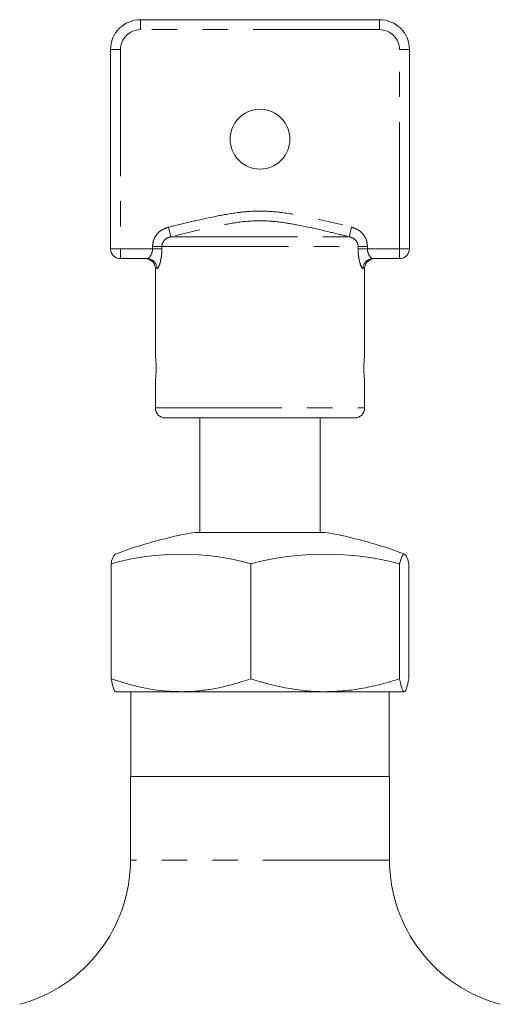
# Model space of a CAD drawing. Units: millimetres. Extents: x 182 to 225, y 91 to 276.
# Drawn here: x 191 to 215, y 226 to 276 of the extents above; entities that cross this region are included whole.
import ezdxf

# ---------------------------------------------------------------- set-up
doc = ezdxf.new("R2010")
doc.units = ezdxf.units.MM
doc.linetypes.add('PHANTOM', pattern=[12.7, 6.35, -1.27, 1.27, -1.27, 1.27, -1.27])

msp = doc.modelspace()

# ---------------------------------------------------------------- linework, layer by layer
at = {"color": 7, "linetype": 'Continuous', "lineweight": 15}
for p, q in [((197.409, 275.62), (209.409, 275.62)), ((195.909, 264.12), (195.909, 274.12)), ((210.909, 274.12), (210.909, 264.12)), ((197.747, 263.62), (196.409, 263.62)), ((210.409, 263.62), (209.072, 263.62)), ((198.159, 263.12), (198.159, 258.738)), ((208.659, 258.745), (208.659, 263.12)), ((198.159, 257.496), (198.159, 256.12)), ((208.659, 256.12), (208.659, 257.503)), ((198.659, 255.62), (208.159, 255.62)), ((200.384, 255.62), (200.384, 249.87)), ((206.434, 249.87), (206.434, 255.62)), ((200.159, 249.87), (206.659, 249.87)), ((195.94, 248.3), (195.94, 242.518)), ((202.948, 248.3), (202.948, 242.518)), ((210.418, 248.3), (210.418, 242.518)), ((210.879, 248.3), (210.879, 242.518)), ((199.444, 241.87), (196.17, 241.87)), ((196.934, 241.87), (196.934, 237.62)), ((206.683, 241.87), (199.444, 241.87)), ((210.648, 241.87), (206.683, 241.87)), ((209.884, 237.62), (209.884, 241.87)), ((196.909, 237.62), (196.909, 233.416)), ((196.909, 237.62), (203.409, 237.62)), ((203.409, 237.62), (209.909, 237.62)), ((209.909, 233.416), (209.909, 237.62))]:
    msp.add_line(p, q, dxfattribs=at)
at = {"color": 8, "linetype": 'PHANTOM', "lineweight": 0}
for p, q in [((197.409, 275.12), (197.409, 275.62)), ((209.409, 275.12), (209.409, 275.62)), ((209.409, 275.12), (197.409, 275.12)), ((196.409, 274.12), (195.909, 274.12)), ((196.409, 274.12), (196.409, 264.12)), ((210.409, 264.12), (210.409, 274.12)), ((210.409, 274.12), (210.909, 274.12)), ((198.936, 264.72), (198.817, 265.203)), ((207.883, 264.72), (208.002, 265.203)), ((198.936, 264.72), (207.883, 264.72)), ((196.409, 264.12), (195.909, 264.12)), ((196.409, 263.62), (196.409, 264.12)), ((196.409, 264.12), (198.018, 264.12)), ((198.487, 264.237), (198.018, 264.237)), ((198.018, 264.12), (198.018, 264.237)), ((198.487, 264.12), (198.018, 264.12)), ((198.487, 264.237), (198.487, 264.12)), ((198.487, 264.237), (208.332, 264.237)), ((208.332, 264.12), (208.332, 264.237)), ((208.332, 264.237), (208.8, 264.237)), ((208.332, 264.12), (208.8, 264.12)), ((208.8, 264.237), (208.8, 264.12)), ((208.8, 264.12), (210.409, 264.12)), ((210.409, 264.12), (210.409, 263.62)), ((210.409, 264.12), (210.909, 264.12)), ((198.239, 263.12), (198.159, 263.12)), ((208.659, 263.12), (208.579, 263.12)), ((198.159, 256.12), (208.659, 256.12)), ((209.909, 233.416), (196.909, 233.416))]:
    msp.add_line(p, q, dxfattribs=at)
at = {"color": 7, "linetype": 'Continuous', "lineweight": 15, "flags": 128}
msp.add_lwpolyline([(210.879, 248.3), (210.822, 248.508), (210.764, 248.657), (210.706, 248.746), (210.648, 248.776), (210.59, 248.746), (210.532, 248.657), (210.475, 248.508), (210.418, 248.3)], dxfattribs=at)
at = {"color": 7, "linetype": 'Continuous', "lineweight": 15}
msp.add_circle((203.409, 269.62), 1.5, dxfattribs=at)
for centre, radius, start, end in [((197.409, 274.12), 1.5, 90, 180), ((209.409, 274.12), 1.5, 0, 90), ((196.409, 264.12), 0.5, 180, 270), ((210.409, 264.12), 0.5, 270, 0), ((197.659, 263.12), 0.5, 0, 90), ((209.159, 263.12), 0.5, 90, 180), ((198.659, 256.12), 0.5, 180, 270), ((208.159, 256.12), 0.5, 270, 0), ((203.409, 230.136), 20, 99.352, 111.2877), ((203.409, 230.136), 20, 68.7123, 80.648), ((199.444, 235.629), 13.146, 74.5407, 105.4593), ((196.667, 248.261), 0.728, 135.404, 176.9032), ((206.683, 233.88), 14.896, 75.4794, 104.5206), ((189.409, 233.416), 7.5, 285, 0), ((217.409, 233.416), 7.5, 180, 255)]:
    msp.add_arc(centre, radius, start, end, dxfattribs=at)
at = {"color": 8, "linetype": 'PHANTOM', "lineweight": 0}
for centre, radius, start, end in [((197.409, 274.12), 1, 90, 180), ((209.409, 274.12), 1, 0, 90), ((197.743, 263.124), 0.496, 359.5635, 89.5567), ((209.076, 263.124), 0.496, 90.4433, 180.4365)]:
    msp.add_arc(centre, radius, start, end, dxfattribs=at)
for points, knots in [([(198.817, 265.203), (199.55, 265.38), (200.653, 265.647), (202.14, 265.928), (203.293, 266.04), (204.467, 265.96), (206.044, 265.678), (207.216, 265.394), (208.002, 265.203)], [0, 0, 0, 0, 0.242104, 0.364123, 0.485907, 0.613009, 0.740413, 1, 1, 1, 1]), ([(198.018, 264.237), (198.026, 264.324), (198.042, 264.527), (198.197, 264.824), (198.465, 265.081), (198.7, 265.162), (198.817, 265.203)], [0, 0, 0, 0, 0.193398, 0.45123, 0.725951, 1, 1, 1, 1]), ([(207.883, 264.72), (207.559, 264.799), (206.643, 265.022), (205.422, 265.299), (204.211, 265.495), (203.227, 265.551), (202.188, 265.442), (200.738, 265.158), (199.659, 264.895), (198.936, 264.72)], [0, 0, 0, 0, 0.109769, 0.310659, 0.412196, 0.513537, 0.634165, 0.755075, 1, 1, 1, 1]), ([(208.002, 265.203), (208.123, 265.161), (208.348, 265.082), (208.602, 264.843), (208.768, 264.558), (208.79, 264.344), (208.8, 264.237)], [0, 0, 0, 0, 0.282453, 0.5252455, 0.7625245, 1, 1, 1, 1]), ([(198.936, 264.72), (198.87, 264.7), (198.741, 264.662), (198.589, 264.535), (198.501, 264.384), (198.491, 264.28), (198.487, 264.237)], [0, 0, 0, 0, 0.295171, 0.572835, 0.81962, 1, 1, 1, 1]), ([(208.332, 264.237), (208.326, 264.291), (208.313, 264.4), (208.219, 264.543), (208.075, 264.662), (207.951, 264.699), (207.883, 264.72)], [0, 0, 0, 0, 0.221803, 0.450251, 0.696053, 1, 1, 1, 1]), ([(197.747, 263.62), (197.764, 263.624), (197.803, 263.632), (197.876, 263.7), (197.949, 263.812), (198.006, 263.956), (198.014, 264.066), (198.018, 264.12)], [0, 0, 0, 0, 0.166955, 0.391987, 0.605254, 0.805562, 1, 1, 1, 1]), ([(198.239, 263.12), (198.254, 263.127), (198.29, 263.143), (198.358, 263.282), (198.426, 263.511), (198.477, 263.8), (198.484, 264.013), (198.487, 264.12)], [0, 0, 0, 0, 0.158599, 0.371983, 0.580864, 0.788463, 1, 1, 1, 1]), ([(208.332, 264.12), (208.333, 264.056), (208.336, 263.877), (208.373, 263.598), (208.441, 263.336), (208.517, 263.156), (208.559, 263.132), (208.579, 263.12)], [0, 0, 0, 0, 0.127014, 0.352334, 0.576101, 0.790043, 1, 1, 1, 1]), ([(208.8, 264.12), (208.802, 264.088), (208.806, 263.997), (208.848, 263.854), (208.922, 263.726), (209.004, 263.638), (209.049, 263.626), (209.072, 263.62)], [0, 0, 0, 0, 0.116165, 0.32902, 0.554088, 0.778615, 1, 1, 1, 1])]:
    msp.add_open_spline(points, degree=3, knots=knots, dxfattribs=at)
at = {"color": 7, "linetype": 'Continuous', "lineweight": 15}
for points, knots in [([(198.197, 258.12), (198.196, 258.19), (198.194, 258.33), (198.182, 258.517), (198.17, 258.658), (198.16, 258.738), (198.16, 258.738), (198.16, 258.738)], [0, 0, 0, 0, 0.213801, 0.427566, 0.642285, 0.857635, 1, 1, 1, 1]), ([(208.659, 258.745), (208.659, 258.739), (208.657, 258.725), (208.645, 258.618), (208.632, 258.461), (208.623, 258.285), (208.622, 258.167), (208.622, 258.12)], [0, 0, 0, 0, 0.213075, 0.426346, 0.640907, 0.856115, 1, 1, 1, 1]), ([(198.159, 257.496), (198.16, 257.502), (198.162, 257.516), (198.174, 257.622), (198.187, 257.78), (198.195, 257.956), (198.196, 258.073), (198.197, 258.12)], [0, 0, 0, 0, 0.213075, 0.426346, 0.640907, 0.856115, 1, 1, 1, 1]), ([(208.622, 258.12), (208.623, 258.051), (208.625, 257.911), (208.636, 257.724), (208.649, 257.583), (208.658, 257.503), (208.658, 257.503), (208.658, 257.503)], [0, 0, 0, 0, 0.213801, 0.427566, 0.642285, 0.857635, 1, 1, 1, 1]), ([(199.444, 241.87), (199.156, 241.879), (198.422, 241.901), (197.244, 242.106), (196.376, 242.38), (195.94, 242.518)], [0, 0, 0, 0, 0.242946, 0.619408, 1, 1, 1, 1]), ([(195.94, 242.518), (195.977, 242.342), (196.034, 242.077), (196.111, 241.898), (196.151, 241.88), (196.17, 241.87)], [0, 0, 0, 0, 0.495251, 0.746818, 1, 1, 1, 1]), ([(202.948, 242.518), (202.691, 242.434), (201.993, 242.205), (201.053, 241.998), (200.138, 241.886), (199.676, 241.876), (199.444, 241.87)], [0, 0, 0, 0, 0.22505, 0.609934, 0.804575, 1, 1, 1, 1]), ([(206.683, 241.87), (206.594, 241.871), (206.216, 241.874), (205.545, 241.923), (204.675, 242.057), (203.807, 242.254), (203.235, 242.43), (202.948, 242.518)], [0, 0, 0, 0, 0.070069, 0.299822, 0.530838, 0.765029, 1, 1, 1, 1]), ([(210.418, 242.518), (210.116, 242.425), (209.512, 242.24), (208.585, 242.037), (207.641, 241.897), (207.003, 241.879), (206.683, 241.87)], [0, 0, 0, 0, 0.247269, 0.495363, 0.746874, 1, 1, 1, 1]), ([(210.648, 241.87), (210.643, 241.871), (210.62, 241.874), (210.578, 241.923), (210.524, 242.057), (210.471, 242.254), (210.435, 242.43), (210.418, 242.518)], [0, 0, 0, 0, 0.070069, 0.299822, 0.530838, 0.765029, 1, 1, 1, 1]), ([(210.879, 242.518), (210.841, 242.342), (210.785, 242.077), (210.707, 241.898), (210.668, 241.88), (210.648, 241.87)], [0, 0, 0, 0, 0.495251, 0.746818, 1, 1, 1, 1])]:
    msp.add_open_spline(points, degree=3, knots=knots, dxfattribs=at)

doc.saveas('drawing.dxf')
